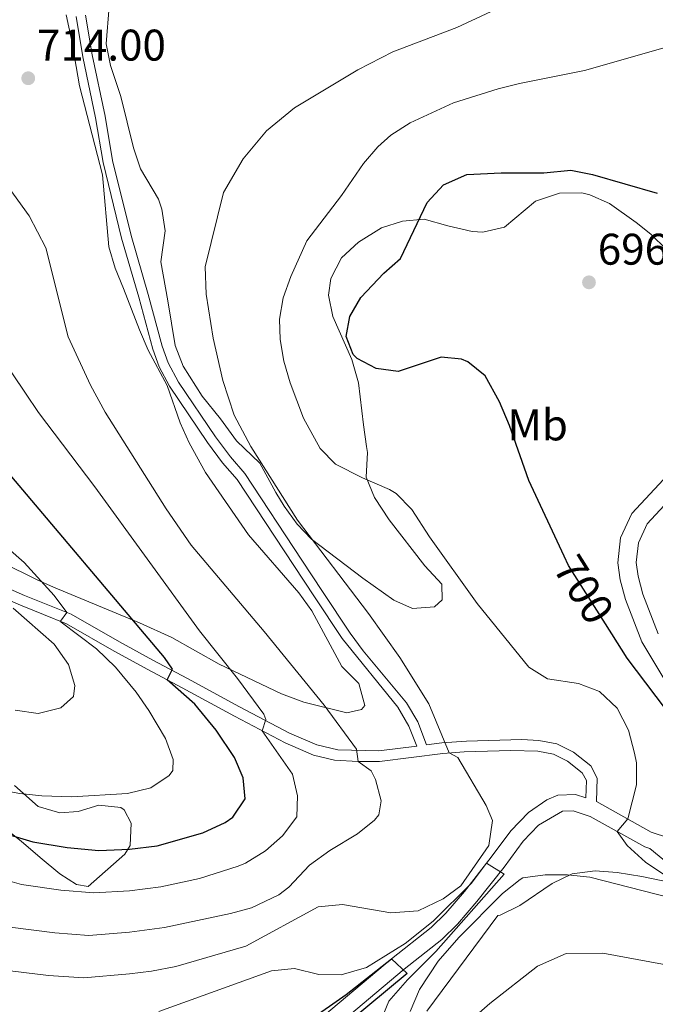
# Model space of a CAD drawing. Extents: x 559859 to 566733, y 719645 to 724334.
# Drawn here: x 562965 to 563109, y 721589 to 721812 of the extents above; entities that cross this region are included whole.
import ezdxf
from ezdxf.enums import TextEntityAlignment as Align

# ---------------------------------------------------------------- set-up
doc = ezdxf.new("R2010")
doc.units = 0
doc.header["$MEASUREMENT"] = 0
doc.linetypes.add('DGN Style 3', pattern=[126.45757599999999, 90.32683999999999, -36.130736])
doc.linetypes.add('DGN Style 5', pattern=[63.228787999999994, 27.098052, -36.130736])
for name, color, linetype in [('Nivel 21', 7, 'Continuous'), ('Nivel 22', 7, 'Continuous'), ('Nivel 35', 7, 'Continuous'), ('Nivel 37', 7, 'Continuous'), ('Nivel 4', 7, 'Continuous'), ('Nivel 41', 7, 'Continuous'), ('Nivel 5', 7, 'Continuous'), ('Nivel 57', 7, 'Continuous'), ('Nivel 7', 7, 'Continuous')]:
    doc.layers.add(name, color=color, linetype=linetype)
doc.styles.add('Style-arial', font='arial.shx', dxfattribs={"bigfont": 'arialbig.shx'})
doc.styles.add('Style-ariali', font='ariali.shx', dxfattribs={"bigfont": 'arialibig.shx'})
doc.styles.add('Style-arialn', font='arialn.shx', dxfattribs={"bigfont": 'arialnbig.shx'})

# ---------------------------------------------------------------- blocks, each defined once
blk = doc.blocks.new('5PATER')
at = {"layer": 'Nivel 7', "linetype": 'Continuous', "lineweight": 0}
h = blk.add_hatch(color=53, dxfattribs=at)
edge = h.paths.add_edge_path()
edge.add_ellipse((0, 0), major_axis=(-1.095731442945027, -1.110710700472634), ratio=0.9994222409660316, start_angle=0, end_angle=360)

msp = doc.modelspace()

# ---------------------------------------------------------------- linework, layer by layer
at = {"layer": 'Nivel 21', "color": 7, "linetype": 'Continuous', "lineweight": 0}
for points in [[(563055.033, 721647.271, 711.332), (563053.281, 721651.7609999999, 711.19), (563050.733, 721656.0360000001, 711.078), (563038.1529999999, 721671.5730000001, 711.129), (563031.9210000001, 721681.041, 710.77), (563027.2010000001, 721688.081, 711.49), (563014.4410000001, 721707.601, 711.53), (563011.132, 721711.352, 711.5600000000001), (563007.73, 721715.95, 711.798), (562999.121, 721728.6410000001, 712.73), (562996.7649999999, 721733.0630000001, 712.815), (562995.361, 721737.041, 712.85), (562992.1610000001, 721748.801, 712.91), (562988.287, 721762.1769999999, 712.586), (562984.081, 721779.281, 712.13), (562982.4010000001, 721789.361, 712.21), (562979.4809999999, 721803.2010000001, 714.0500000000001), (562977.9610000001, 721812.321, 714.61)], [(563109.635, 721672.6939999999, 698.8000000000001), (563106.1680000001, 721681.663, 698.3000000000001), (563105.129, 721685.676, 697.92), (563104.7080000001, 721688.781, 697.72), (563105.183, 721693.2760000001, 697.46), (563107.1780000001, 721697.5150000001, 697.34), (563117.7080000001, 721708.9480000001, 697.08)], [(563093.274, 721635.534, 705.448), (563093.405, 721639.4539999999, 705.22), (563092.4890000001, 721641.233, 705.52), (563089.1780000001, 721643.869, 705.84), (563085.979, 721645.452, 706.1800000000001), (563082.3970000001, 721646.1540000001, 706.76), (563076.3430000001, 721646.273, 707.819), (563065.801, 721645.9539999999, 708.972), (563060.922, 721645.595, 710), (563046.595, 721643.744, 713.36), (563041.824, 721643.7620000001, 714.422), (563036.467, 721644.0700000001, 715.273), (563031.682, 721645.2150000001, 716.1800000000001), (563025.246, 721648.0249999999, 718.229), (563013.8200000001, 721653.9990000001, 721.229), (563002.014, 721660.4340000001, 723.7), (562994.209, 721664.5959999999, 725.92), (562986.619, 721668.773, 727.16), (562975.8260000001, 721674.94, 729.7), (562965.385, 721679.1329999999, 732.3000000000001), (562952.592, 721684.747, 734.52)], [(563114.9099999999, 721618.2010000001, 704.48), (563107.7990000001, 721624.0789999999, 703.633), (563106.601, 721624.4809999999, 704), (563094.281, 721631.361, 705.44), (563090.4010000001, 721632.6410000001, 705.8000000000001), (563088.0009999999, 721632.561, 705.88), (563082.608, 721629.3470000001, 705.726), (563079.121, 721625.7609999999, 705.5), (563074.7890000001, 721619.902, 705.027), (563068.6410000001, 721612.081, 704), (563064.267, 721606.9569999999, 702.984), (563060.7209999999, 721603.521, 702.1), (563052.2010000001, 721596.801, 699.72), (563036.521, 721583.601, 697.02)]]:
    msp.add_polyline3d(points, dxfattribs=at)
at = {"layer": 'Nivel 21', "color": 7, "linetype": 'DGN Style 3', "lineweight": 0}
for points in [[(562980.132, 721812.629, 714.61), (562981.6359999999, 721803.6070000001, 714.0500000000001), (562984.5560000001, 721789.767, 712.21), (562986.23, 721779.723, 712.13), (562990.405, 721762.744, 712.586), (562994.2720000001, 721749.3929999999, 712.91), (562997.4550000001, 721737.6939999999, 712.85), (562998.777, 721733.9480000001, 712.815), (563001.1100000001, 721729.605, 712.7230000000001), (563009.5190000001, 721717.2180000001, 711.798), (563012.8770000001, 721712.679, 711.559), (563016.189, 721708.933, 711.53), (563029.0290000001, 721689.291, 711.49), (563033.747, 721682.254, 710.77), (563039.9469999999, 721672.834, 711.129), (563042.9199999999, 721668.835, 711.114), (563052.7209999999, 721657.0349999999, 711.083), (563055.257, 721652.727, 711.19), (563057.274, 721647.56, 713.36), (563060.6810000001, 721648.0009999999, 710), (563066.281, 721648.4010000001, 708.86), (563078.801, 721648.7209999999, 707.48), (563082.6810000001, 721648.561, 706.76), (563086.7609999999, 721647.7609999999, 706.1800000000001), (563090.4809999999, 721645.9210000001, 705.84), (563094.4010000001, 721642.801, 705.52), (563095.841, 721640.0009999999, 705.22), (563095.666, 721634.7509999999, 705.8000000000001), (563108.0789999999, 721627.828, 704), (563111.979, 721626.523, 703.633)], [(563112.4809999999, 721659.9210000001, 699.38), (563105.9210000001, 721670.881, 698.8000000000001), (563102.2409999999, 721680.4010000001, 698.3000000000001), (563101.081, 721684.881, 697.92), (563100.561, 721688.7209999999, 697.72), (563101.1610000001, 721694.4010000001, 697.46), (563103.7209999999, 721699.841, 697.34), (563114.9210000001, 721712.0009999999, 697.08)], [(562953.561, 721686.9610000001, 734.52), (562966.321, 721681.361, 732.3000000000001), (562976.881, 721677.121, 729.7), (562987.801, 721670.881, 727.16), (562995.361, 721666.7209999999, 725.92), (563003.1610000001, 721662.561, 723.7), (563014.959, 721656.131, 721.229), (563026.291, 721650.206, 718.229), (563032.4410000001, 721647.521, 716.1800000000001), (563037.223, 721646.4310000001, 715.201), (563046.4410000001, 721646.1610000001, 713.36), (563055.033, 721647.271, 711.332)], [(563034.1780000001, 721586.3910000001, 697.02), (563049.348, 721599.162, 699.595), (563058.3189999999, 721606.2660000001, 702.1), (563061.6070000001, 721609.453, 702.984), (563065.8219999999, 721614.3900000001, 704), (563071.8910000001, 721622.111, 705.027), (563076.337, 721628.1240000001, 705.5), (563080.3300000001, 721632.23, 705.726), (563084.4450000001, 721635.098, 705.846), (563086.9410000001, 721636.1710000001, 705.88), (563090.9269999999, 721636.3030000001, 705.8000000000001), (563093.274, 721635.534, 705.448)]]:
    msp.add_polyline3d(points, dxfattribs=at)
at = {"layer": 'Nivel 22', "color": 30, "linetype": 'DGN Style 5', "lineweight": 30, "elevation": 700, "flags": 128}
msp.add_lwpolyline([(563099.145, 721672.669), (563089.398, 721688.1370000001), (563088.425, 721690.216)], dxfattribs=at)
at = {"layer": 'Nivel 35', "color": 92, "linetype": 'DGN Style 3', "lineweight": 0}
for points in [[(563111.561, 721759.601, 700.46), (563107.9820000001, 721763.0290000001, 701.0020000000001), (563104.6810000001, 721765.6810000001, 701.46), (563098.6410000001, 721770.0009999999, 701.46), (563094.158, 721771.99, 702.659), (563092.361, 721772.4010000001, 702.96), (563087.3600000001, 721772.3019999999, 703.149), (563081.8729999999, 721770.5349999999, 703.1990000000001), (563074.9210000001, 721764.6410000001, 703.16), (563069.9580000001, 721763.4890000001, 703.068), (563067.601, 721763.6810000001, 703.02), (563062.041, 721764.9610000001, 703.0600000000001), (563056.6810000001, 721766.4809999999, 704.52), (563051.841, 721766.0009999999, 704.5600000000001), (563047.0959999999, 721764.4580000001, 704.274), (563041.881, 721761.281, 704.02), (563038.0009999999, 721757.6810000001, 703.82), (563035.5900000001, 721753.057, 704.187), (563035.081, 721749.281, 704.74), (563036.0800000001, 721744.423, 705.386), (563040.344, 721734.672, 706.251), (563041.872, 721729.4269999999, 706.008), (563042.9610000001, 721719.9210000001, 705.58), (563043.696, 721715.0009999999, 706.04), (563043.881, 721713.6810000001, 706.26), (563043.601, 721708.081, 707.46), (563045.5190000001, 721703.486, 707.861), (563048.798, 721698.469, 708.192), (563056.8559999999, 721688.05, 708.464), (563060.6810000001, 721683.9210000001, 709.76), (563060.7609999999, 721680.321, 710.48), (563059.081, 721678.801, 710.8000000000001), (563054.0490000001, 721678.382, 711.155), (563049.881, 721680.2409999999, 711.72), (563042.841, 721685.281, 712.48), (563031.2690000001, 721694.085, 712.044), (563027.9610000001, 721697.4410000001, 711.88), (563025.071, 721701.5419999999, 711.712), (563023.2010000001, 721704.6410000001, 711.6800000000001), (563019.561, 721711.281, 712.62), (563014.2409999999, 721716.321, 713.24), (563010.6810000001, 721721.281, 713.84), (563006.4809999999, 721726.4010000001, 713.88), (563002.2010000001, 721733.2010000001, 713.38), (563000.369, 721737.872, 713.088), (562998.7209999999, 721748.0009999999, 712.6800000000001), (562997.121, 721756.801, 713.86), (562998.121, 721763.841, 714.64), (562997.368, 721768.729, 715.093), (562996.601, 721770.9610000001, 715.26), (562992.521, 721777.841, 715.52), (562990.932, 721782.585, 715.458), (562988.121, 721794.1610000001, 715.96), (562985.7609999999, 721801.2010000001, 717.04), (562984.804, 721806.111, 717.5360000000001), (562985.4410000001, 721814.561, 717.6)], [(562975.7180000001, 721812.6510000001, 718.8530000000001), (562976.9439999999, 721807.1140000001, 718.819), (562978.767, 721796.619, 718.042), (562983.9210000001, 721776.4809999999, 717.22), (562985.361, 721760.1610000001, 716.6), (562986.7930000001, 721755.3800000001, 716.919), (562988.7379999999, 721750.746, 716.965), (562992.321, 721741.4410000001, 716.3000000000001), (562994.321, 721736.801, 716.0600000000001), (562998.601, 721728.801, 715.82), (563001.561, 721720.4010000001, 715.82), (563003.5889999999, 721715.837, 715.593), (563007.2320000001, 721709.176, 715.3000000000001), (563016.986, 721695.0789999999, 714.653), (563028.4010000001, 721681.9210000001, 714.4), (563031.2919999999, 721677.8729999999, 714.946), (563038.081, 721665.281, 716.28), (563041.9610000001, 721661.4410000001, 717.54), (563043.327, 721656.4210000001, 718.71), (563042.561, 721655.521, 718.96), (563039.2010000001, 721654.801, 719.36), (563029.521, 721657.2039999999, 719.947), (563024.436, 721659.121, 720.636), (563010.321, 721665.7609999999, 722.62), (562999.6410000001, 721671.841, 723.32), (562992.321, 721675.121, 726.82), (562987.041, 721677.361, 727.86), (562972.899, 721683.1799999999, 731.422), (562969.1610000001, 721684.881, 732.38), (562961.081, 721688.881, 735.08)], [(562964.081, 721638.321, 730.34), (562969.4010000001, 721633.601, 729.6800000000001), (562974.2820000001, 721632.196, 729.583), (562978.4809999999, 721632.4809999999, 729.64), (562983.1610000001, 721633.9210000001, 729.86), (562988.0889999999, 721633.399, 729.851), (562988.841, 721632.881, 729.82), (562990.4410000001, 721629.841, 729.34), (562990.247, 721624.797, 727.999), (562989.0009999999, 721622.801, 727.42), (562980.6810000001, 721615.521, 725.5), (562978.041, 721615.9210000001, 725.22), (562974.321, 721618.4010000001, 724.9), (562969.881, 721622.081, 724.72), (562965.561, 721625.7609999999, 725.2), (562957.642, 721631.8729999999, 726.514)], [(563057.301, 721587.287, 708.3770000000001), (563073.361, 721608.9610000001, 714.4), (563073.881, 721609.041, 714.2), (563078.3260000001, 721611.217, 713.86), (563085.6810000001, 721616.1610000001, 713.4), (563090.2010000001, 721618.4010000001, 712.88), (563095.4010000001, 721619.041, 712), (563100.372, 721618.656, 711.6), (563105.977, 721617.764, 711.467), (563120.0009999999, 721614.801, 711.12)]]:
    msp.add_polyline3d(points, dxfattribs=at)
at = {"layer": 'Nivel 4', "color": 30, "linetype": 'Continuous', "lineweight": 30, "flags": 128}
for points, elevation in [([(563088.425, 721690.216), (563080.4010000001, 721707.361), (563076.0009999999, 721719.7609999999), (563073.7609999999, 721725.121), (563070.4809999999, 721731.041), (563066.602, 721734.193), (563065.2010000001, 721734.801), (563060.601, 721735.2010000001), (563050.801, 721732.0009999999), (563045.881, 721732.6410000001), (563041.5260000001, 721734.9639999999), (563040.6810000001, 721735.841), (563039.081, 721739.9210000001), (563039.881, 721744.4010000001), (563042.3899999999, 721748.74), (563047.601, 721754.2409999999), (563051.3729999999, 721757.5800000001), (563057.4010000001, 721770.2409999999), (563061.081, 721774.2409999999), (563066.361, 721776.561), (563074.121, 721776.9610000001), (563083.801, 721776.9610000001), (563089.881, 721777.521), (563094.784, 721776.567), (563109.405, 721772.3640000001)], 700), ([(562959.281, 721628.2409999999), (562968.1610000001, 721625.601), (562975.9610000001, 721624.321), (562983.121, 721623.6810000001), (562990.041, 721623.9210000001), (562996.321, 721624.7209999999), (563006.638, 721627.612), (563011.726, 721629.994), (563013.4010000001, 721631.2010000001), (563016.2309999999, 721635.3640000001), (563015.7609999999, 721640.081), (563013.828, 721644.7069999999), (563009.6399999999, 721650.8300000001), (563004.841, 721656.7209999999), (562998.6140000001, 721662.246), (562999.7609999999, 721664.6410000001), (562998.0009999999, 721667.281), (562961.4410000001, 721710.561)], 725), ([(563113.4029999999, 721652.9099999999), (563102.6410000001, 721667.121), (563099.145, 721672.669)], 700), ([(563030.521, 721585.121), (563039.0419999999, 721591.0560000001), (563049.348, 721599.162), (563052.881, 721595.841), (563039.561, 721584.7209999999)], 700)]:
    msp.add_lwpolyline(points, dxfattribs=dict(at, elevation=elevation))
at = {"layer": 'Nivel 5', "color": 30, "linetype": 'Continuous', "lineweight": 0, "flags": 128}
for points, elevation in [([(563051.2409999999, 721667.281), (563044.121, 721677.281), (563028.081, 721698.4010000001), (563017.4809999999, 721715.041), (563013.7609999999, 721722.081), (563011.1610000001, 721729.9210000001), (563009.0009999999, 721739.521), (563007.4410000001, 721749.521), (563007.2010000001, 721755.6810000001), (563011.321, 721772.4809999999), (563015.7609999999, 721780.081), (563021.041, 721786.4010000001), (563027.361, 721791.601), (563041.7209999999, 721800.2409999999), (563049.601, 721804.321), (563064.081, 721809.841), (563078.4809999999, 721816.561), (563088.9210000001, 721820.4010000001), (563097.6810000001, 721823.041), (563123.801, 721833.041)], 710), ([(563110.9210000001, 721618.2409999999), (563106.757, 721620.9850000001), (563102.615, 721624.78), (563100.372, 721627.959), (563102.7609999999, 721630.7930000001), (563104.7209999999, 721638.4809999999), (563104.712, 721643.469), (563104.321, 721645.6810000001), (563102.9210000001, 721650.881), (563100.361, 721655.841), (563096.4010000001, 721659.601), (563091.6410000001, 721661.4410000001), (563084.6410000001, 721662.4809999999), (563080.375, 721665.1499999999), (563068.7350000001, 721679.503), (563057.9210000001, 721694.561), (563053.9210000001, 721700.801), (563050.3840000001, 721704.3700000001), (563048.881, 721705.281), (563042.801, 721707.9210000001), (563036.6810000001, 721711.041), (563033.2, 721714.6089999999), (563029.405, 721721.4739999999), (563026.4310000001, 721729.4310000001), (563025.003, 721734.3389999999), (563024.119, 721739.244), (563024.0009999999, 721743.841), (563024.8530000001, 721748.6680000001), (563026.5320000001, 721753.449), (563030.1610000001, 721761.521), (563038.041, 721771.841), (563043.0009999999, 721779.041), (563046.2609999999, 721782.828), (563049.2010000001, 721785.4410000001), (563053.521, 721788.2409999999), (563063.3319999999, 721792.7420000001), (563073.4410000001, 721795.9210000001), (563078.28, 721797.158), (563093.004, 721800.0830000001), (563113.881, 721806.0009999999)], 705), ([(562998.0050000001, 721606.1969999999), (563012.881, 721609.361), (563017.6950000001, 721610.683), (563023.828, 721613.6089999999), (563026.121, 721615.361), (563030.801, 721620.321), (563035.361, 721623.6810000001), (563041.601, 721627.4410000001), (563045.4780000001, 721630.4820000001), (563046.4410000001, 721631.6810000001), (563046.9610000001, 721634.881), (563045.7110000001, 721639.6710000001), (563044.7209999999, 721641.6810000001), (563041.824, 721643.7620000001), (563041.4410000001, 721646.561), (563034.131, 721656.51), (563020.561, 721673.2010000001), (563004.041, 721692.7209999999), (562998.3640000001, 721700.9550000001), (562984.5719999999, 721722.814), (562981.2180000001, 721728.8970000001), (562976.21, 721739.872), (562971.172, 721760), (562967.4010000001, 721767.2010000001), (562959.7990000001, 721777.537)], 715), ([(562997.163, 721615.459), (563005.8600000001, 721617.318), (563014.608, 721620.092), (563016.281, 721620.801), (563020.841, 721623.601), (563024.6810000001, 721626.9610000001), (563027.881, 721631.281), (563028.041, 721636.0009999999), (563026.9720000001, 721640.8900000001), (563020.058, 721650.737), (563020.9210000001, 721653.281), (563020.4410000001, 721654.4809999999), (563014.5, 721662.571), (563005.9210000001, 721673.361), (562982.2409999999, 721705.9210000001), (562969.4809999999, 721722.7209999999), (562945.896, 721757.6799999999)], 720), ([(562977.0009999999, 721635.7609999999), (562989.601, 721636.561), (562994.881, 721637.841), (562999.047, 721640.612), (562999.841, 721641.7609999999), (562999.9210000001, 721644.2409999999), (562998.2280000001, 721648.946), (562994.4010000001, 721655.281), (562991.561, 721659.4410000001), (562986.881, 721665.121), (562982.561, 721669.281), (562974.584, 721675.321), (562974.4469999999, 721675.493), (562975.922, 721677.5050000001), (562973.0009999999, 721681.361), (562966.2150000001, 721688.7590000001), (562940.9950000001, 721710.9029999999)], 730), ([(562964.2010000001, 721655.361), (562969.4010000001, 721654.6410000001), (562974.521, 721655.9210000001), (562977.4010000001, 721658.4809999999), (562977.6810000001, 721660.9610000001), (562976.2320000001, 721665.7309999999), (562973.0349999999, 721670.3049999999), (562963.7209999999, 721678.4809999999)], 735), ([(562960.4809999999, 721596.7050000001), (562971.753, 721595.351), (562979.74, 721594.848), (562990.0900000001, 721595.764), (562995.054, 721596.381), (563000.531, 721597.4070000001), (563016.361, 721602.0009999999), (563032.7609999999, 721610.881), (563038.2409999999, 721611.4410000001), (563049.1610000001, 721609.521), (563055.361, 721610.0009999999), (563061.0009999999, 721612.7209999999), (563065.041, 721615.6810000001), (563071.321, 721624.801), (563072.1610000001, 721630.4010000001), (563070.7609999999, 721633.841), (563064.361, 721644.7209999999), (563062.3870000001, 721645.702), (563057.801, 721656.801), (563051.2409999999, 721667.281)], 710), ([(562948.682, 721639.4839999999), (562965.2820000001, 721636.551), (562970.2520000001, 721635.9979999999), (562977.0009999999, 721635.7609999999)], 730), ([(562996.7250000001, 721587.2010000001), (563022.2010000001, 721596.4010000001), (563027.361, 721596.9610000001), (563032.9210000001, 721595.601), (563037.929, 721595.517), (563043.6410000001, 721597.2180000001), (563052.456, 721602.5900000001), (563058.7609999999, 721607.648), (563067.4010000001, 721616.2409999999), (563070.8470000001, 721620.784), (563074.841, 721618.321), (563059.3219999999, 721600.7760000001), (563052.9610000001, 721594.4010000001), (563048.7209999999, 721589.601), (563046.817, 721584.9709999999)], 705), ([(562956.5930000001, 721618.5449999999), (562965.601, 721615.969), (562974.558, 721614.6640000001), (562981.994, 721614.0700000001), (562990.057, 721614.5349999999), (562997.163, 721615.459)], 720), ([(563124.22, 721609.9210000001), (563094.1610000001, 721617.601), (563089.121, 721618.1610000001), (563084.1200000001, 721618.165), (563079.0460000001, 721617.467), (563078.4010000001, 721617.121), (563074.4639999999, 721613.929), (563064.531, 721603.976), (563059.9180000001, 721598.6529999999), (563055.6410000001, 721592.2409999999), (563053.521, 721587.2010000001)], 710), ([(562963.041, 721606.337), (562973.156, 721605.007), (562980.8670000001, 721604.459), (562990.074, 721605.149), (562998.0050000001, 721606.1969999999)], 715), ([(563124.0970000001, 721595.45), (563097.1129999999, 721600.4070000001), (563088.8049999999, 721600.334), (563082.3670000001, 721597.51), (563071.594, 721589.051), (563066.7990000001, 721584.915), (563063.192, 721581.274), (563060.827, 721576.3740000001), (563059.814, 721570.081), (563057.037, 721565.631), (563053.629, 721559.2110000001), (563052.0959999999, 721553.2039999999), (563052.0860000001, 721543.713), (563052.436, 721538.537), (563055.1529999999, 721522.952), (563065.3629999999, 721505.6599999999), (563086.8829999999, 721475.808), (563092.2220000001, 721467.352), (563098.9720000001, 721455.4839999999), (563107.017, 721443.371), (563113.2890000001, 721435.3530000001)], 715)]:
    msp.add_lwpolyline(points, dxfattribs=dict(at, elevation=elevation))
at = {"layer": 'Nivel 57', "color": 92, "linetype": 'DGN Style 3', "lineweight": 0}
for points in [[(562985.4410000001, 721814.561, 717.6), (562984.804, 721806.111, 717.5360000000001), (562985.7609999999, 721801.2010000001, 717.04), (562988.121, 721794.1610000001, 715.96), (562990.932, 721782.585, 715.458), (562992.521, 721777.841, 715.52), (562996.601, 721770.9610000001, 715.26), (562997.368, 721768.729, 715.093), (562998.121, 721763.841, 714.64), (562997.121, 721756.801, 713.86), (562998.7209999999, 721748.0009999999, 712.6800000000001), (563000.369, 721737.872, 713.088), (563002.2010000001, 721733.2010000001, 713.38), (563006.4809999999, 721726.4010000001, 713.88), (563010.6810000001, 721721.281, 713.84), (563014.2409999999, 721716.321, 713.24), (563019.561, 721711.281, 712.62), (563023.2010000001, 721704.6410000001, 711.6800000000001), (563025.071, 721701.5419999999, 711.712), (563027.9610000001, 721697.4410000001, 711.88), (563031.2690000001, 721694.085, 712.044), (563042.841, 721685.281, 712.48), (563049.881, 721680.2409999999, 711.72), (563054.0490000001, 721678.382, 711.155), (563059.081, 721678.801, 710.8000000000001), (563060.7609999999, 721680.321, 710.48), (563060.6810000001, 721683.9210000001, 709.76), (563056.8559999999, 721688.05, 708.464), (563048.798, 721698.469, 708.192), (563045.5190000001, 721703.486, 707.861), (563043.601, 721708.081, 707.46), (563043.881, 721713.6810000001, 706.26), (563043.696, 721715.0009999999, 706.04), (563042.9610000001, 721719.9210000001, 705.58), (563041.872, 721729.4269999999, 706.008), (563040.344, 721734.672, 706.251), (563036.0800000001, 721744.423, 705.386), (563035.081, 721749.281, 704.74), (563035.5900000001, 721753.057, 704.187), (563038.0009999999, 721757.6810000001, 703.82), (563041.881, 721761.281, 704.02), (563047.0959999999, 721764.4580000001, 704.274), (563051.841, 721766.0009999999, 704.5600000000001), (563056.6810000001, 721766.4809999999, 704.52), (563062.041, 721764.9610000001, 703.0600000000001), (563067.601, 721763.6810000001, 703.02), (563069.9580000001, 721763.4890000001, 703.068), (563074.9210000001, 721764.6410000001, 703.16), (563081.8729999999, 721770.5349999999, 703.1990000000001), (563087.3600000001, 721772.3019999999, 703.149), (563092.361, 721772.4010000001, 702.96), (563094.158, 721771.99, 702.659), (563098.6410000001, 721770.0009999999, 701.46), (563104.6810000001, 721765.6810000001, 701.46), (563107.9820000001, 721763.0290000001, 701.0020000000001), (563111.561, 721759.601, 700.46)], [(562961.081, 721688.881, 735.08), (562969.1610000001, 721684.881, 732.38), (562972.899, 721683.1799999999, 731.422), (562987.041, 721677.361, 727.86), (562992.321, 721675.121, 726.82), (562999.6410000001, 721671.841, 723.32), (563010.321, 721665.7609999999, 722.62), (563024.436, 721659.121, 720.636), (563029.521, 721657.2039999999, 719.947), (563039.2010000001, 721654.801, 719.36), (563042.561, 721655.521, 718.96), (563043.327, 721656.4210000001, 718.71), (563041.9610000001, 721661.4410000001, 717.54), (563038.081, 721665.281, 716.28), (563031.2919999999, 721677.8729999999, 714.946), (563028.4010000001, 721681.9210000001, 714.4), (563016.986, 721695.0789999999, 714.653), (563007.2320000001, 721709.176, 715.3000000000001), (563003.5889999999, 721715.837, 715.593), (563001.561, 721720.4010000001, 715.82), (562998.601, 721728.801, 715.82), (562994.321, 721736.801, 716.0600000000001), (562992.321, 721741.4410000001, 716.3000000000001), (562988.7379999999, 721750.746, 716.965), (562986.7930000001, 721755.3800000001, 716.919), (562985.361, 721760.1610000001, 716.6), (562983.9210000001, 721776.4809999999, 717.22), (562978.767, 721796.619, 718.042), (562976.9439999999, 721807.1140000001, 718.819), (562975.7180000001, 721812.6510000001, 718.8530000000001)], [(562957.642, 721631.8729999999, 726.514), (562965.561, 721625.7609999999, 725.2), (562969.881, 721622.081, 724.72), (562974.321, 721618.4010000001, 724.9), (562978.041, 721615.9210000001, 725.22), (562980.6810000001, 721615.521, 725.5), (562989.0009999999, 721622.801, 727.42), (562990.247, 721624.797, 727.999), (562990.4410000001, 721629.841, 729.34), (562988.841, 721632.881, 729.82), (562988.0889999999, 721633.399, 729.851), (562983.1610000001, 721633.9210000001, 729.86), (562978.4809999999, 721632.4809999999, 729.64), (562974.2820000001, 721632.196, 729.583), (562969.4010000001, 721633.601, 729.6800000000001), (562964.081, 721638.321, 730.34)], [(563120.0009999999, 721614.801, 711.12), (563105.977, 721617.764, 711.467), (563100.372, 721618.656, 711.6), (563095.4010000001, 721619.041, 712), (563090.2010000001, 721618.4010000001, 712.88), (563085.6810000001, 721616.1610000001, 713.4), (563078.3260000001, 721611.217, 713.86), (563073.881, 721609.041, 714.2), (563073.361, 721608.9610000001, 714.4), (563057.301, 721587.287, 708.3770000000001)]]:
    msp.add_polyline3d(points, dxfattribs=at)

# ---------------------------------------------------------------- block references
at = {"layer": 'Nivel 7', "color": 53, "linetype": 'Continuous', "lineweight": 0}
for p in [(562967.1610000001, 721798.321, 714), (563094.0009999999, 721752.1610000001, 696.24)]:
    msp.add_blockref('5PATER', p, dxfattribs=at)

# ---------------------------------------------------------------- texts
at = {"layer": 'Nivel 37', "color": 92, "linetype": 'Continuous', "lineweight": 0, "style": 'Style-arialn'}
msp.add_text('Mb', height=7.000002, dxfattribs=at).set_placement((563082.3988623526, 721719.9110009999, 699.3720000000001), align=Align.MIDDLE_CENTER)
at = {"layer": 'Nivel 41', "color": 7, "linetype": 'Continuous', "lineweight": 0, "style": 'Style-arial'}
for s, p in [('714.00', (562969.146, 721802.321, 714)), ('696.24', (563095.986, 721756.1610000001, 696.24))]:
    msp.add_text(s, height=7.000002, dxfattribs=at).set_placement(p)
at = {"layer": 'Nivel 41', "color": 7, "linetype": 'Continuous', "lineweight": 0, "style": 'Style-ariali'}
msp.add_text('700', height=6.999989999999999, rotation=302.2166262673102, dxfattribs=at).set_placement((563092.8309187382, 721682.6900850763, 700), align=Align.MIDDLE_CENTER)

doc.saveas('drawing.dxf')
